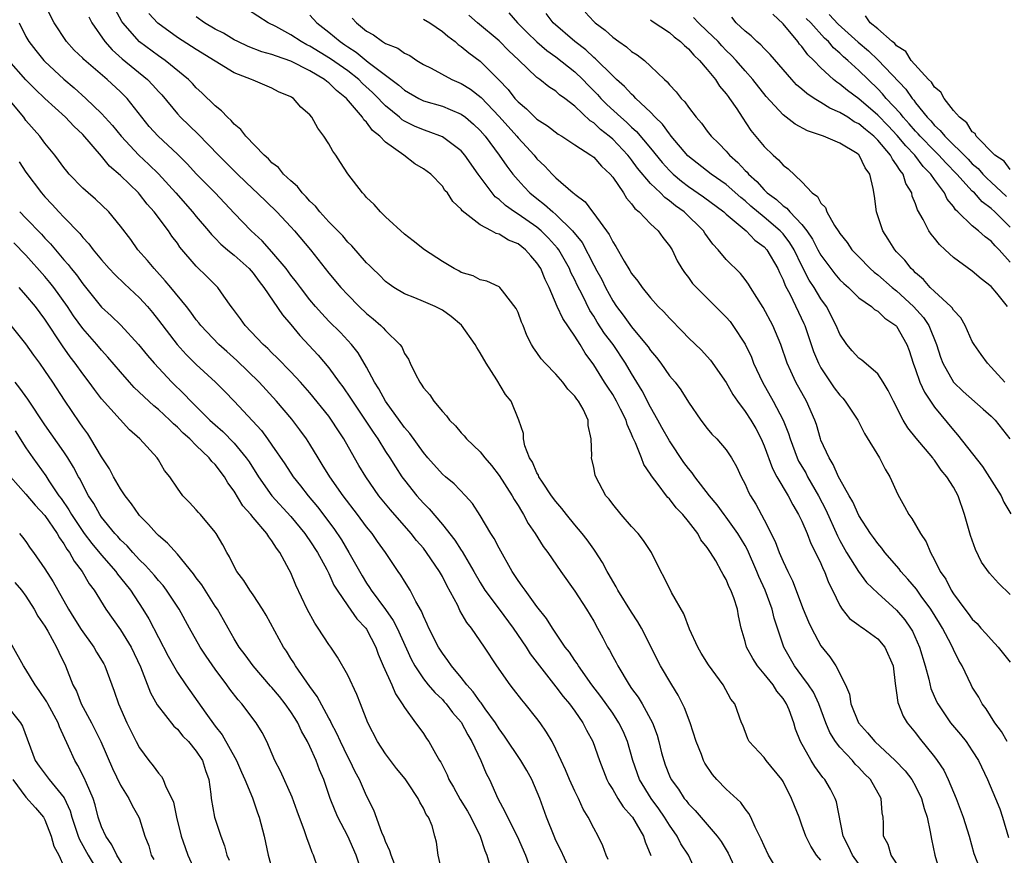
# Model space of a CAD drawing. Units: inches. Extents: x 2577000 to 2580000, y 1518000 to 1521000.
# Drawn here: x 2578336 to 2578440, y 1518175 to 1518263 of the extents above; entities that cross this region are included whole.
import ezdxf

# ---------------------------------------------------------------- set-up
doc = ezdxf.new("R2010")
doc.units = ezdxf.units.IN
doc.header["$MEASUREMENT"] = 0
doc.layers.add('LD25771518_2ft', color=111, linetype='Continuous')

msp = doc.modelspace()

# ---------------------------------------------------------------- linework, layer by layer
at = {"layer": 'LD25771518_2ft'}
for points, elevation in [([(2578407.93, 1518173), (2578407.01, 1518175), (2578406.21, 1518176.21), (2578405.81, 1518177), (2578405, 1518178.15), (2578404.48, 1518179), (2578403.88, 1518179.88), (2578403.08, 1518181), (2578401.83, 1518183), (2578401.12, 1518185), (2578400.56, 1518187), (2578400.09, 1518188.09), (2578399.66, 1518189), (2578399, 1518189.99), (2578397.76, 1518191.76), (2578396.81, 1518193), (2578395.39, 1518195), (2578395.25, 1518195.25), (2578395, 1518195.59), (2578394.44, 1518196.44), (2578393.99, 1518197), (2578392.63, 1518199), (2578392.01, 1518200.01), (2578391, 1518201.28), (2578389.74, 1518203), (2578389.44, 1518203.44), (2578389, 1518204.05), (2578388.39, 1518205), (2578387, 1518207.45), (2578386.47, 1518208.47), (2578386.12, 1518209), (2578385, 1518210.9), (2578384.18, 1518212.18), (2578383.45, 1518213), (2578382.25, 1518214.25), (2578381.32, 1518215), (2578381, 1518215.28), (2578379.48, 1518217), (2578379, 1518217.56), (2578377.57, 1518219.57), (2578377, 1518220.22), (2578375, 1518223), (2578374.3, 1518224.3), (2578373.84, 1518225), (2578373, 1518226.58), (2578372.11, 1518228.11), (2578371.41, 1518229), (2578370.24, 1518230.24), (2578369, 1518231.46), (2578368.25, 1518232.25), (2578367.6, 1518233), (2578367, 1518233.7), (2578366, 1518235), (2578365.58, 1518235.58), (2578365, 1518236.31), (2578364.49, 1518237), (2578363, 1518238.78), (2578361.95, 1518239.95), (2578360.79, 1518241), (2578359, 1518242.87), (2578357, 1518245), (2578355, 1518247.04), (2578354.06, 1518248.06), (2578353, 1518249.11), (2578350.97, 1518251), (2578350.04, 1518252.04), (2578349.26, 1518253), (2578347.69, 1518255), (2578347, 1518255.69), (2578345.57, 1518257), (2578343.11, 1518259.11), (2578343, 1518259.24), (2578342.11, 1518260.11), (2578341.29, 1518261), (2578339.99, 1518263), (2578339, 1518264.93)], 8760), ([(2578343.63, 1518263.63), (2578343.96, 1518263), (2578345.34, 1518261), (2578346.12, 1518260.12), (2578347.18, 1518259.18), (2578349.83, 1518257), (2578350.41, 1518256.41), (2578351, 1518255.74), (2578351.36, 1518255.36), (2578353, 1518253.38), (2578353.35, 1518253), (2578355.21, 1518251.21), (2578357.36, 1518249), (2578359.34, 1518247), (2578361, 1518245.4), (2578361.43, 1518245), (2578363.51, 1518243), (2578365, 1518241.42), (2578365.38, 1518241), (2578367.06, 1518239), (2578369, 1518236.52), (2578370.28, 1518235), (2578371, 1518234.22), (2578372.21, 1518233), (2578373, 1518232.26), (2578373.7, 1518231.7), (2578374.5, 1518231), (2578374.76, 1518230.76), (2578375, 1518230.46), (2578376.51, 1518229), (2578376.72, 1518228.72), (2578377, 1518228.04), (2578377.43, 1518227.43), (2578377.61, 1518227), (2578378.15, 1518225.85), (2578378.61, 1518225), (2578378.78, 1518224.79), (2578379, 1518224.4), (2578379.67, 1518223.67), (2578380.09, 1518223), (2578381, 1518221.91), (2578381.45, 1518221.44), (2578381.74, 1518221), (2578382.38, 1518220.38), (2578383, 1518219.65), (2578383.32, 1518219.32), (2578383.57, 1518219), (2578385, 1518217.65), (2578385.5, 1518217), (2578386.19, 1518216.19), (2578387, 1518215.12), (2578388.37, 1518213), (2578388.58, 1518212.58), (2578389, 1518211.95), (2578389.35, 1518211.35), (2578389.59, 1518211), (2578390.07, 1518210.07), (2578390.81, 1518209), (2578391.64, 1518207.64), (2578392.14, 1518207), (2578393.51, 1518205), (2578395, 1518202.89), (2578396.23, 1518201), (2578397, 1518199.73), (2578397.41, 1518199), (2578397.97, 1518197.97), (2578398.45, 1518197), (2578398.66, 1518196.66), (2578399, 1518195.99), (2578399.35, 1518195.35), (2578399.53, 1518195), (2578400.75, 1518193), (2578401, 1518192.63), (2578401.69, 1518191.69), (2578402.1, 1518191), (2578403.19, 1518189), (2578403.69, 1518187.69), (2578403.89, 1518187), (2578404.17, 1518185.83), (2578404.39, 1518185), (2578404.56, 1518184.56), (2578405, 1518183.38), (2578405.17, 1518183), (2578405.96, 1518181.96), (2578406.55, 1518181), (2578406.76, 1518180.76), (2578407, 1518180.41), (2578407.71, 1518179.71), (2578409, 1518178.24), (2578410.04, 1518177), (2578410.45, 1518176.45), (2578411.21, 1518175.21), (2578412.21, 1518173)], 8758), ([(2578416.65, 1518173), (2578415.47, 1518175), (2578415, 1518175.98), (2578414.7, 1518176.7), (2578414.05, 1518177.95), (2578413.58, 1518179), (2578413.39, 1518179.39), (2578413, 1518179.88), (2578412.55, 1518180.55), (2578411, 1518181.97), (2578410, 1518183), (2578409.53, 1518183.53), (2578408.73, 1518184.73), (2578408.6, 1518185), (2578408.38, 1518185.62), (2578407.83, 1518187), (2578407.2, 1518189), (2578406.58, 1518190.58), (2578405.92, 1518191.92), (2578405.24, 1518193), (2578404.05, 1518195), (2578402.03, 1518199), (2578401.66, 1518199.66), (2578401, 1518200.67), (2578399.56, 1518203), (2578399.37, 1518203.37), (2578399, 1518203.95), (2578398.63, 1518204.63), (2578398.4, 1518205), (2578397.92, 1518205.92), (2578397.14, 1518207.14), (2578397, 1518207.33), (2578396.32, 1518208.32), (2578395.79, 1518209), (2578395, 1518209.92), (2578394.11, 1518211), (2578393.64, 1518211.64), (2578393, 1518212.37), (2578392.55, 1518213), (2578391.57, 1518214.43), (2578391.21, 1518215), (2578391.16, 1518215.16), (2578391, 1518215.41), (2578390.53, 1518216.53), (2578390.22, 1518217), (2578389.73, 1518218.27), (2578389.57, 1518219), (2578389.56, 1518219.56), (2578389.1, 1518221), (2578388.26, 1518223), (2578387.68, 1518223.68), (2578386.77, 1518225.23), (2578385.63, 1518227), (2578385, 1518228.11), (2578384.65, 1518228.65), (2578384.47, 1518229), (2578383.02, 1518231.02), (2578381.94, 1518231.94), (2578381, 1518232.61), (2578380.75, 1518232.75), (2578380.25, 1518233), (2578379, 1518233.54), (2578378.09, 1518233.91), (2578377, 1518234.33), (2578375.88, 1518235), (2578375.37, 1518235.37), (2578375, 1518235.65), (2578374.33, 1518236.33), (2578373.61, 1518237), (2578373.32, 1518237.32), (2578373, 1518237.62), (2578371.42, 1518239.42), (2578371, 1518239.81), (2578370.47, 1518240.47), (2578369, 1518241.96), (2578368.05, 1518243), (2578367.6, 1518243.6), (2578367, 1518244.15), (2578366.61, 1518244.61), (2578366.2, 1518245), (2578365.7, 1518245.7), (2578365, 1518246.27), (2578364.21, 1518247), (2578363.68, 1518247.68), (2578363, 1518248.19), (2578362.62, 1518248.62), (2578362.16, 1518249), (2578360.24, 1518251), (2578359.71, 1518251.71), (2578359, 1518252.28), (2578358.68, 1518252.68), (2578358.29, 1518253), (2578357.68, 1518253.68), (2578357, 1518254.2), (2578355.59, 1518255.59), (2578355, 1518256.12), (2578354.59, 1518256.59), (2578354.18, 1518257), (2578351.72, 1518259), (2578351, 1518259.49), (2578348.99, 1518260.99), (2578347.24, 1518263), (2578347.14, 1518263.14), (2578346.42, 1518264.42)], 8756), ([(2578421, 1518174.48), (2578420.54, 1518175), (2578419.93, 1518175.93), (2578419.4, 1518177), (2578419, 1518178.16), (2578418.69, 1518179), (2578418.2, 1518180.2), (2578417.9, 1518181), (2578417, 1518182.77), (2578416.86, 1518183), (2578415.22, 1518185), (2578415, 1518185.32), (2578413.42, 1518187), (2578413.29, 1518187.29), (2578412.74, 1518188.74), (2578412.62, 1518189), (2578411.92, 1518191), (2578411.49, 1518191.49), (2578410.67, 1518193), (2578409.11, 1518195.11), (2578408.35, 1518196.35), (2578407.98, 1518197), (2578407.13, 1518198.87), (2578406.5, 1518200.5), (2578405.22, 1518202.78), (2578404.41, 1518204.41), (2578404.07, 1518205), (2578403.1, 1518207), (2578402.27, 1518208.27), (2578401.69, 1518209), (2578401, 1518209.73), (2578399.89, 1518211), (2578399, 1518212.1), (2578398.62, 1518212.62), (2578398.28, 1518213), (2578397.21, 1518215), (2578397.16, 1518215.16), (2578397, 1518215.98), (2578396.76, 1518217), (2578396.78, 1518217.22), (2578396.72, 1518219), (2578396.41, 1518220.41), (2578396.4, 1518221), (2578395.87, 1518222.13), (2578395.39, 1518223), (2578395.21, 1518223.21), (2578395, 1518223.53), (2578394.27, 1518224.27), (2578393.72, 1518225), (2578393, 1518225.86), (2578391.85, 1518227), (2578391.45, 1518227.45), (2578391, 1518228.13), (2578390.64, 1518228.64), (2578390.43, 1518229), (2578389.94, 1518229.94), (2578389.53, 1518231), (2578389.36, 1518231.36), (2578389, 1518232.35), (2578388.8, 1518232.8), (2578387.34, 1518234.66), (2578387.09, 1518235), (2578387, 1518235.08), (2578385.69, 1518235.69), (2578385, 1518235.83), (2578384.24, 1518236.24), (2578383, 1518236.61), (2578382.76, 1518236.76), (2578382.26, 1518237), (2578381, 1518237.77), (2578379.1, 1518239), (2578377.93, 1518239.93), (2578377, 1518240.63), (2578375, 1518242.47), (2578374.45, 1518243), (2578373.79, 1518243.79), (2578373, 1518244.54), (2578372.79, 1518244.79), (2578372.56, 1518245), (2578371.03, 1518247.03), (2578370.23, 1518248.23), (2578369.75, 1518249), (2578369.42, 1518249.42), (2578369, 1518250.18), (2578368.47, 1518251), (2578367.85, 1518251.85), (2578367.2, 1518253), (2578367, 1518253.25), (2578366.06, 1518254.06), (2578365.26, 1518255), (2578365.09, 1518255.09), (2578365, 1518255.16), (2578363.7, 1518255.7), (2578363, 1518256.08), (2578361, 1518256.91), (2578360.82, 1518257), (2578359, 1518257.7), (2578355, 1518260.17), (2578353, 1518261.44), (2578350.94, 1518262.94), (2578349.98, 1518263.98)], 8754), ([(2578425.8, 1518173), (2578424.33, 1518175), (2578423.92, 1518175.92), (2578423.36, 1518177), (2578422.64, 1518180.64), (2578422.51, 1518181), (2578422, 1518181.99), (2578421.4, 1518183), (2578421.21, 1518183.21), (2578420.37, 1518184.37), (2578419.98, 1518185), (2578418.84, 1518187), (2578418.33, 1518188.33), (2578418.13, 1518189), (2578417.64, 1518190.36), (2578417.38, 1518191), (2578417, 1518191.57), (2578416.35, 1518192.35), (2578415.94, 1518193), (2578415, 1518194.18), (2578414.3, 1518195), (2578413.8, 1518195.8), (2578413.14, 1518197), (2578413, 1518197.58), (2578412.58, 1518199), (2578412.31, 1518200.31), (2578412.19, 1518201), (2578411.8, 1518202.2), (2578411.49, 1518203), (2578411.32, 1518203.32), (2578411, 1518204.15), (2578410.67, 1518204.67), (2578410.51, 1518205), (2578409.9, 1518206.1), (2578409.35, 1518207), (2578409.19, 1518207.19), (2578409, 1518207.51), (2578408.33, 1518208.33), (2578407.98, 1518209), (2578407, 1518210.27), (2578406.41, 1518211), (2578405.71, 1518211.71), (2578405, 1518212.66), (2578404.82, 1518212.82), (2578404.68, 1518213), (2578403.82, 1518214.18), (2578403.1, 1518215.1), (2578403, 1518215.29), (2578402.29, 1518216.29), (2578402.03, 1518217), (2578401.42, 1518218.58), (2578401.14, 1518219.14), (2578401, 1518219.5), (2578400.53, 1518220.53), (2578400.41, 1518221), (2578399.84, 1518222.16), (2578399.41, 1518223), (2578399, 1518223.69), (2578398.47, 1518224.47), (2578398.13, 1518225), (2578397, 1518226.82), (2578396.08, 1518228.08), (2578395.56, 1518229), (2578395, 1518229.88), (2578393.73, 1518231.73), (2578393.15, 1518233), (2578392.28, 1518235), (2578391.85, 1518235.85), (2578391.4, 1518237), (2578391, 1518237.63), (2578390.35, 1518238.35), (2578389.78, 1518239), (2578389, 1518239.61), (2578388, 1518240), (2578387, 1518240.64), (2578386.7, 1518240.7), (2578386.19, 1518241), (2578385, 1518241.63), (2578383.11, 1518243.11), (2578383, 1518243.29), (2578382.11, 1518244.11), (2578381.54, 1518245), (2578381.28, 1518245.28), (2578381, 1518245.72), (2578379.78, 1518247), (2578379, 1518247.57), (2578378.1, 1518248.1), (2578376.93, 1518249), (2578375, 1518250.39), (2578374.41, 1518251), (2578373.61, 1518251.61), (2578373, 1518252.47), (2578372.72, 1518252.72), (2578372.56, 1518253), (2578370.88, 1518255), (2578369.82, 1518255.82), (2578369, 1518256.65), (2578368.79, 1518256.79), (2578368.56, 1518257), (2578367, 1518257.92), (2578365, 1518258.95), (2578363.46, 1518259.46), (2578363, 1518259.65), (2578361.94, 1518259.94), (2578360.49, 1518260.49), (2578359.38, 1518261), (2578359, 1518261.19), (2578357.88, 1518261.88), (2578357, 1518262.33), (2578355.87, 1518263), (2578355, 1518263.61)], 8752), ([(2578429.43, 1518173.43), (2578428.43, 1518175), (2578428.11, 1518176.11), (2578427.62, 1518177), (2578427.61, 1518178.39), (2578427.57, 1518179), (2578427.46, 1518179.46), (2578427.37, 1518181), (2578426.24, 1518183), (2578425.61, 1518183.61), (2578425, 1518184.26), (2578424.63, 1518184.63), (2578424.33, 1518185), (2578423, 1518186.41), (2578422.54, 1518187), (2578421.95, 1518187.95), (2578421.53, 1518189), (2578420.79, 1518191), (2578420.21, 1518192.21), (2578419.69, 1518193), (2578419, 1518193.96), (2578418.21, 1518195), (2578417.07, 1518197), (2578416.05, 1518200.05), (2578415.84, 1518201), (2578415.11, 1518203), (2578414.44, 1518204.44), (2578414.22, 1518205), (2578413.26, 1518207.26), (2578413, 1518207.72), (2578412.23, 1518209), (2578411, 1518210.72), (2578410.77, 1518211), (2578410.03, 1518212.03), (2578409.22, 1518213), (2578407.69, 1518215), (2578407.41, 1518215.41), (2578407, 1518215.87), (2578406.52, 1518216.52), (2578405, 1518218.8), (2578404.21, 1518220.21), (2578403.78, 1518221), (2578403, 1518222.37), (2578402.1, 1518224.1), (2578401, 1518225.91), (2578400.36, 1518227), (2578399.05, 1518229), (2578398.15, 1518230.15), (2578397.36, 1518231.36), (2578397, 1518231.98), (2578396.59, 1518232.59), (2578395.8, 1518234.2), (2578395.26, 1518235.26), (2578395, 1518235.82), (2578394.59, 1518236.59), (2578394.43, 1518237), (2578393.3, 1518239), (2578393.18, 1518239.18), (2578392.23, 1518240.23), (2578391.45, 1518241), (2578391, 1518241.37), (2578389, 1518242.76), (2578388.62, 1518243), (2578387.67, 1518243.67), (2578387, 1518244.3), (2578386.59, 1518244.59), (2578386.26, 1518245), (2578384.77, 1518247), (2578383.38, 1518249), (2578383, 1518249.45), (2578381, 1518250.95), (2578379.51, 1518251.51), (2578379, 1518251.66), (2578378.07, 1518252.07), (2578377, 1518252.6), (2578376.75, 1518252.75), (2578376.49, 1518253), (2578375, 1518254.22), (2578374.59, 1518254.59), (2578374.26, 1518255), (2578373.63, 1518255.63), (2578372.57, 1518256.57), (2578372.16, 1518257), (2578371, 1518257.91), (2578369.19, 1518259.19), (2578367, 1518260.53), (2578366.68, 1518260.68), (2578366.08, 1518261), (2578365, 1518261.72), (2578363.4, 1518262.6), (2578362.61, 1518263), (2578360.41, 1518264.41)], 8750), ([(2578367, 1518263.79), (2578367.73, 1518263), (2578369, 1518262.01), (2578370.19, 1518261), (2578370.68, 1518260.68), (2578371, 1518260.45), (2578371.89, 1518259.89), (2578373.18, 1518258.82), (2578376.41, 1518256.41), (2578377, 1518255.87), (2578378.53, 1518255), (2578379, 1518254.76), (2578381, 1518254.17), (2578381.84, 1518253.84), (2578383, 1518253.34), (2578383.45, 1518253), (2578384.29, 1518252.29), (2578385, 1518251.61), (2578385.54, 1518251), (2578387.02, 1518249), (2578387.82, 1518247.82), (2578388.45, 1518247), (2578389, 1518246.36), (2578389.64, 1518245.64), (2578390.26, 1518245), (2578391, 1518244.4), (2578391.8, 1518243.8), (2578392.66, 1518243), (2578393, 1518242.72), (2578394.77, 1518241), (2578395.76, 1518239.76), (2578397, 1518237.36), (2578397.14, 1518237.14), (2578397.2, 1518237), (2578397.84, 1518235.84), (2578398.25, 1518235), (2578399, 1518233.6), (2578399.4, 1518233), (2578400.1, 1518232.1), (2578401, 1518230.86), (2578402.55, 1518229), (2578402.74, 1518228.74), (2578403, 1518228.34), (2578403.62, 1518227.62), (2578404.07, 1518227), (2578405, 1518225.68), (2578405.59, 1518225), (2578406.19, 1518224.19), (2578407, 1518222.88), (2578408.31, 1518221), (2578409, 1518220.09), (2578409.49, 1518219.49), (2578410, 1518219), (2578411, 1518217.85), (2578411.55, 1518217), (2578412.07, 1518216.07), (2578412.59, 1518215), (2578413, 1518214.22), (2578413.36, 1518213.36), (2578413.56, 1518213), (2578414.11, 1518212.11), (2578415, 1518210.44), (2578416.17, 1518208.17), (2578416.6, 1518207), (2578417, 1518206.04), (2578417.49, 1518205), (2578418.01, 1518204.01), (2578419.14, 1518201), (2578419.68, 1518199.68), (2578419.99, 1518199), (2578421, 1518197.11), (2578421.95, 1518195.95), (2578422.58, 1518195), (2578423.59, 1518193), (2578424.03, 1518192.03), (2578424.18, 1518191), (2578424.97, 1518189), (2578425.94, 1518187.94), (2578426.71, 1518187), (2578428.86, 1518185), (2578429.91, 1518183.91), (2578430.6, 1518183), (2578431, 1518182.29), (2578431.64, 1518181), (2578431.92, 1518179.92), (2578432.22, 1518179), (2578432.55, 1518177.45), (2578432.68, 1518176.68), (2578433.03, 1518175), (2578433.64, 1518173)], 8748), ([(2578440.67, 1518187), (2578440.07, 1518188.07), (2578439.37, 1518189), (2578438.47, 1518190.47), (2578438.03, 1518191), (2578437.69, 1518191.69), (2578437, 1518192.77), (2578436.87, 1518193), (2578435.92, 1518195), (2578435.56, 1518195.56), (2578435, 1518196.75), (2578434.8, 1518197.2), (2578433.86, 1518199), (2578433.52, 1518199.52), (2578432.63, 1518201), (2578431.61, 1518202.39), (2578431.11, 1518203.11), (2578430.18, 1518204.18), (2578429.43, 1518205), (2578429.26, 1518205.26), (2578427.74, 1518207), (2578427.44, 1518207.44), (2578427, 1518207.95), (2578426.57, 1518208.57), (2578426.25, 1518209), (2578425, 1518210.92), (2578424.36, 1518212.36), (2578423.98, 1518213), (2578423, 1518214.73), (2578422.87, 1518215), (2578422.31, 1518216.31), (2578421.86, 1518217), (2578421, 1518218.88), (2578420.95, 1518219), (2578420.52, 1518220.52), (2578420.36, 1518221), (2578419.48, 1518223), (2578418.35, 1518225), (2578417.82, 1518226.18), (2578417.43, 1518227), (2578416.76, 1518229), (2578415.92, 1518231), (2578414.91, 1518232.91), (2578413.57, 1518235), (2578413.36, 1518235.36), (2578413, 1518235.86), (2578412.49, 1518236.49), (2578411, 1518237.97), (2578410.15, 1518239), (2578409.58, 1518239.58), (2578408.74, 1518240.74), (2578408.59, 1518241), (2578406.56, 1518243), (2578405.64, 1518243.64), (2578405, 1518244.18), (2578404.51, 1518244.51), (2578404.05, 1518245), (2578403, 1518246), (2578401.63, 1518247.63), (2578401, 1518248.5), (2578400.77, 1518248.77), (2578400.6, 1518249), (2578399, 1518250.68), (2578398.63, 1518251), (2578397.72, 1518251.72), (2578397, 1518252.4), (2578396.63, 1518252.63), (2578395, 1518254.18), (2578393.94, 1518255), (2578393.39, 1518255.39), (2578393, 1518255.75), (2578392.24, 1518256.24), (2578391.3, 1518257), (2578391, 1518257.22), (2578389.05, 1518259.06), (2578388.04, 1518260.04), (2578387, 1518261.1), (2578384.7, 1518263), (2578383.79, 1518263.79)], 8742), ([(2578388.04, 1518264.04), (2578388.94, 1518263), (2578389.97, 1518261.97), (2578390.98, 1518260.98), (2578392.05, 1518260.05), (2578393, 1518259.39), (2578395, 1518257.8), (2578395.85, 1518257), (2578396.41, 1518256.41), (2578397.4, 1518255.4), (2578397.76, 1518255), (2578398.37, 1518254.37), (2578399.86, 1518253), (2578400.47, 1518252.47), (2578401, 1518251.96), (2578401.51, 1518251.51), (2578403, 1518249.74), (2578404.23, 1518248.23), (2578405, 1518247.38), (2578405.39, 1518247), (2578406.26, 1518246.26), (2578407, 1518245.7), (2578408.59, 1518244.59), (2578410.74, 1518243), (2578411, 1518242.75), (2578413.11, 1518241), (2578414.03, 1518240.03), (2578415, 1518239.32), (2578415.28, 1518239), (2578416.44, 1518237), (2578416.61, 1518236.61), (2578417, 1518235.82), (2578417.22, 1518235.22), (2578417.74, 1518234.26), (2578419.2, 1518231.2), (2578419.29, 1518231), (2578420.23, 1518228.23), (2578420.74, 1518227), (2578421, 1518226.51), (2578422.41, 1518224.41), (2578423, 1518223.61), (2578423.31, 1518223.31), (2578423.57, 1518223), (2578424.91, 1518221), (2578425.59, 1518219.59), (2578427.18, 1518217), (2578427.8, 1518215.8), (2578428.3, 1518215), (2578429.14, 1518213.14), (2578429.85, 1518211.85), (2578430.3, 1518211), (2578430.6, 1518210.6), (2578431.53, 1518209), (2578432.13, 1518208.13), (2578432.57, 1518207), (2578433, 1518206.22), (2578433.59, 1518205), (2578434.19, 1518204.19), (2578434.77, 1518203), (2578435, 1518202.64), (2578436.22, 1518201), (2578436.56, 1518200.56), (2578437, 1518199.95), (2578437.5, 1518199.5), (2578437.91, 1518199), (2578438.44, 1518198.44), (2578439, 1518197.79), (2578439.73, 1518197), (2578441, 1518195.4)], 8740), ([(2578441, 1518202.55), (2578439.76, 1518203.76), (2578438.81, 1518204.81), (2578437.98, 1518205.98), (2578437.32, 1518207.32), (2578436.8, 1518208.8), (2578436.19, 1518211), (2578435.49, 1518213), (2578435, 1518213.89), (2578434.32, 1518215), (2578433.7, 1518215.7), (2578433, 1518216.75), (2578432.88, 1518216.88), (2578432.81, 1518217), (2578431.07, 1518219.07), (2578430.19, 1518220.19), (2578429.71, 1518221), (2578429.43, 1518221.43), (2578429, 1518222.39), (2578428.68, 1518223), (2578428.12, 1518224.12), (2578427.59, 1518225), (2578427, 1518225.89), (2578425.32, 1518227.32), (2578425, 1518227.54), (2578424.31, 1518228.31), (2578423.73, 1518229), (2578423, 1518230.06), (2578422.61, 1518231), (2578421.6, 1518233), (2578421, 1518233.82), (2578420.3, 1518235), (2578419.77, 1518235.77), (2578419, 1518237.29), (2578418.16, 1518239), (2578417.73, 1518239.73), (2578417, 1518240.68), (2578416.71, 1518241), (2578415, 1518242.45), (2578413.61, 1518243.61), (2578413, 1518244.16), (2578412.53, 1518244.53), (2578411, 1518245.89), (2578409.4, 1518247), (2578406.95, 1518248.94), (2578405.19, 1518251), (2578405.12, 1518251.12), (2578405, 1518251.24), (2578404.26, 1518252.26), (2578403.5, 1518253), (2578403, 1518253.53), (2578401.44, 1518255), (2578401.24, 1518255.24), (2578401, 1518255.43), (2578400.25, 1518256.25), (2578399.41, 1518257), (2578399, 1518257.39), (2578397.2, 1518259.2), (2578397, 1518259.34), (2578396.15, 1518260.15), (2578395, 1518261), (2578392.72, 1518263), (2578391.96, 1518263.96)], 8738), ([(2578396.1, 1518264.1), (2578397, 1518263.14), (2578397.15, 1518263), (2578398.21, 1518262.21), (2578399, 1518261.49), (2578399.66, 1518261), (2578400.46, 1518260.46), (2578401, 1518259.96), (2578401.6, 1518259.6), (2578402.35, 1518259), (2578403, 1518258.42), (2578404.48, 1518257), (2578404.76, 1518256.76), (2578405, 1518256.45), (2578405.71, 1518255.71), (2578406.24, 1518255), (2578406.63, 1518254.63), (2578407, 1518254.07), (2578407.82, 1518253), (2578408.39, 1518252.39), (2578409, 1518251.52), (2578409.4, 1518251), (2578410.22, 1518250.22), (2578411, 1518249.42), (2578411.36, 1518249), (2578412.24, 1518248.24), (2578413, 1518247.39), (2578413.2, 1518247.2), (2578413.35, 1518247), (2578414.23, 1518246.23), (2578415, 1518245.33), (2578415.34, 1518245), (2578416.3, 1518244.3), (2578417, 1518243.63), (2578417.39, 1518243.39), (2578417.7, 1518243), (2578419, 1518241.66), (2578419.53, 1518241), (2578420.13, 1518240.13), (2578420.69, 1518239), (2578421, 1518238.44), (2578422.04, 1518237), (2578422.46, 1518236.46), (2578423, 1518235.81), (2578423.42, 1518235.42), (2578423.9, 1518235), (2578425, 1518233.93), (2578426.35, 1518233), (2578426.68, 1518232.68), (2578427, 1518232.5), (2578427.75, 1518231.75), (2578428.92, 1518231), (2578429, 1518230.92), (2578430.07, 1518229), (2578430.34, 1518228.34), (2578430.76, 1518227), (2578431, 1518226.35), (2578431.46, 1518225), (2578431.93, 1518223.93), (2578433, 1518222.35), (2578435, 1518219.93), (2578435.45, 1518219.45), (2578438.09, 1518216.09), (2578440.06, 1518213), (2578440.33, 1518212.33), (2578441.08, 1518211.08)], 8736), ([(2578440.45, 1518225), (2578439, 1518226.6), (2578438.6, 1518227), (2578437.94, 1518227.94), (2578437.18, 1518229), (2578437, 1518229.31), (2578436.24, 1518231), (2578435.79, 1518231.79), (2578435, 1518232.61), (2578434.86, 1518232.86), (2578434.72, 1518233), (2578433, 1518234.58), (2578432.56, 1518235), (2578431.85, 1518235.85), (2578431, 1518236.55), (2578430.79, 1518236.79), (2578430.55, 1518237), (2578429.88, 1518237.89), (2578429, 1518238.78), (2578428.81, 1518239), (2578428.12, 1518240.12), (2578427.53, 1518241), (2578426.87, 1518243), (2578426.65, 1518244.65), (2578426.53, 1518245.47), (2578426.17, 1518247), (2578425.67, 1518247.67), (2578425.05, 1518249), (2578425, 1518249.05), (2578424.84, 1518249.16), (2578423, 1518250.26), (2578421.28, 1518251), (2578419.57, 1518251.57), (2578418.28, 1518252.28), (2578417, 1518253.26), (2578415.21, 1518255.21), (2578413.81, 1518257), (2578413, 1518257.91), (2578412.06, 1518259), (2578411.55, 1518259.55), (2578411, 1518260.07), (2578410.54, 1518260.54), (2578410.13, 1518261), (2578409, 1518262.11), (2578408.06, 1518263), (2578407.55, 1518263.55)], 8732), ([(2578440.71, 1518233), (2578439.59, 1518234.41), (2578439, 1518235.12), (2578437.94, 1518235.94), (2578437, 1518236.74), (2578435, 1518238.18), (2578434.14, 1518239), (2578433.54, 1518239.54), (2578433, 1518240.24), (2578432.65, 1518240.65), (2578432.41, 1518241), (2578431.81, 1518242.19), (2578431.21, 1518243.21), (2578431, 1518243.84), (2578430.66, 1518244.66), (2578430.6, 1518245), (2578429.99, 1518245.99), (2578429.68, 1518247), (2578429.36, 1518247.36), (2578429, 1518247.99), (2578428.56, 1518248.56), (2578428.37, 1518249), (2578427, 1518250.6), (2578426.6, 1518251), (2578425.7, 1518251.7), (2578425, 1518252.3), (2578424.52, 1518252.52), (2578423.83, 1518253), (2578423, 1518253.52), (2578421.96, 1518253.96), (2578421, 1518254.58), (2578420.3, 1518255), (2578419.51, 1518255.51), (2578419, 1518255.97), (2578418.43, 1518256.43), (2578417.92, 1518257), (2578415.64, 1518259.64), (2578415, 1518260.27), (2578414.65, 1518260.65), (2578414.23, 1518261), (2578413.62, 1518261.62), (2578413, 1518262.12), (2578412.06, 1518263), (2578411.59, 1518263.59)], 8730), ([(2578441, 1518237.67), (2578439.84, 1518239), (2578439.42, 1518239.42), (2578439, 1518239.92), (2578438.36, 1518240.36), (2578437.64, 1518241), (2578437, 1518241.52), (2578435.48, 1518243), (2578435.22, 1518243.22), (2578435, 1518243.57), (2578434.35, 1518244.35), (2578434.05, 1518245), (2578433, 1518246.43), (2578432.63, 1518247), (2578431.81, 1518247.81), (2578430.92, 1518249), (2578429.98, 1518249.98), (2578429.07, 1518251.08), (2578428.1, 1518252.1), (2578427, 1518253.23), (2578425, 1518254.94), (2578423.82, 1518255.82), (2578423, 1518256.51), (2578422.7, 1518256.7), (2578422.33, 1518257), (2578421, 1518258.22), (2578420.25, 1518259), (2578419.61, 1518259.61), (2578419, 1518260.47), (2578418.75, 1518260.75), (2578418.56, 1518261), (2578417, 1518262.87), (2578415.91, 1518263.91)], 8728), ([(2578421.87, 1518263.87), (2578422.84, 1518262.84), (2578424.93, 1518260.93), (2578426.02, 1518260.02), (2578427.04, 1518259.04), (2578429.96, 1518255.96), (2578430.63, 1518255), (2578430.81, 1518254.81), (2578431, 1518254.54), (2578432.24, 1518253), (2578432.62, 1518252.62), (2578433, 1518252.15), (2578433.61, 1518251.61), (2578434.08, 1518251), (2578436.56, 1518248.56), (2578437, 1518248.09), (2578437.6, 1518247.6), (2578438.12, 1518247), (2578438.55, 1518246.55), (2578439, 1518246.15), (2578440.62, 1518244.62)], 8724), ([(2578441, 1518247.49), (2578440.38, 1518248.38), (2578439.39, 1518249), (2578437.42, 1518251), (2578437.3, 1518251.3), (2578437, 1518251.46), (2578436.41, 1518252.41), (2578435.63, 1518253), (2578435, 1518253.73), (2578434.01, 1518255), (2578433.67, 1518255.67), (2578433, 1518256.19), (2578432.69, 1518256.7), (2578432.38, 1518257), (2578430.54, 1518259), (2578429.97, 1518259.97), (2578429, 1518260.55), (2578428.8, 1518260.8), (2578428.52, 1518261), (2578427, 1518262.35), (2578426.22, 1518263), (2578425.73, 1518263.73)], 8722), ([(2578336.3, 1518263), (2578337, 1518261.56), (2578337.32, 1518261), (2578338.05, 1518260.05), (2578338.9, 1518259), (2578339, 1518258.9), (2578341, 1518257.02), (2578342.1, 1518256.1), (2578343.34, 1518255), (2578345, 1518253.42), (2578346.15, 1518252.15), (2578347.08, 1518251), (2578348.94, 1518249), (2578350, 1518248), (2578351.01, 1518247.01), (2578352.85, 1518245), (2578354.61, 1518243), (2578355, 1518242.51), (2578356.29, 1518241), (2578356.61, 1518240.61), (2578357, 1518240.23), (2578357.6, 1518239.6), (2578358.31, 1518239), (2578358.67, 1518238.67), (2578359, 1518238.43), (2578360.59, 1518237), (2578361, 1518236.53), (2578361.64, 1518235.64), (2578362.15, 1518235), (2578364.11, 1518232.11), (2578365, 1518231.09), (2578365.94, 1518229.94), (2578367.87, 1518227.87), (2578369, 1518226.53), (2578370.11, 1518225), (2578370.49, 1518224.49), (2578371.31, 1518223.31), (2578371.5, 1518223), (2578372.86, 1518221), (2578373.7, 1518219.7), (2578374.17, 1518219), (2578375, 1518217.67), (2578375.44, 1518217), (2578376.04, 1518216.04), (2578376.73, 1518215), (2578377, 1518214.63), (2578378.32, 1518213), (2578379, 1518212.22), (2578379.62, 1518211.62), (2578381, 1518209.96), (2578382.31, 1518208.31), (2578383, 1518207.24), (2578383.1, 1518207.1), (2578384.33, 1518205), (2578385, 1518203.81), (2578385.49, 1518203), (2578386.99, 1518200.99), (2578388.49, 1518199), (2578389.86, 1518197), (2578390.29, 1518196.29), (2578391.25, 1518195), (2578393, 1518192.8), (2578393.78, 1518191.78), (2578394.43, 1518191), (2578395, 1518190.21), (2578395.84, 1518189), (2578396.22, 1518188.22), (2578396.89, 1518187), (2578397.59, 1518185), (2578398.37, 1518183), (2578398.58, 1518182.58), (2578399, 1518181.93), (2578399.55, 1518181), (2578400.12, 1518180.12), (2578401, 1518179.13), (2578401.1, 1518179), (2578402.26, 1518177), (2578402.42, 1518176.42), (2578403.03, 1518174.97)], 8762), ([(2578371.47, 1518263.47), (2578371.93, 1518263), (2578373, 1518262.12), (2578373.72, 1518261.72), (2578374.67, 1518261), (2578374.89, 1518260.89), (2578375, 1518260.8), (2578376.31, 1518260.31), (2578377, 1518259.79), (2578377.55, 1518259.55), (2578378.32, 1518259), (2578379, 1518258.6), (2578379.82, 1518258.18), (2578382.02, 1518257), (2578383, 1518256.59), (2578383.97, 1518255.97), (2578385.09, 1518255.09), (2578387, 1518253.08), (2578388.86, 1518251), (2578389, 1518250.82), (2578389.89, 1518249.89), (2578390.69, 1518249), (2578391, 1518248.62), (2578391.83, 1518247.83), (2578392.59, 1518247), (2578393, 1518246.59), (2578394.84, 1518245), (2578394.93, 1518244.93), (2578395, 1518244.86), (2578396.08, 1518244.08), (2578396.86, 1518243), (2578397, 1518242.83), (2578398.62, 1518240.62), (2578399, 1518239.82), (2578399.34, 1518239.34), (2578400.21, 1518237.79), (2578400.82, 1518236.82), (2578401, 1518236.48), (2578401.67, 1518235.67), (2578402.1, 1518235), (2578403, 1518233.9), (2578403.82, 1518233), (2578404.42, 1518232.42), (2578405, 1518231.76), (2578406.37, 1518230.37), (2578407, 1518229.7), (2578408.37, 1518228.37), (2578409, 1518227.72), (2578409.33, 1518227.33), (2578411, 1518224.96), (2578411.7, 1518223.7), (2578412.19, 1518223), (2578413, 1518221.91), (2578413.58, 1518221), (2578414.11, 1518220.11), (2578414.68, 1518219), (2578415, 1518218.28), (2578415.88, 1518215.88), (2578416.36, 1518215), (2578417.53, 1518213), (2578418.02, 1518212.02), (2578418.65, 1518211), (2578419, 1518210.3), (2578419.56, 1518209), (2578419.95, 1518207.95), (2578420.44, 1518207), (2578421, 1518205.83), (2578421.24, 1518205.24), (2578421.38, 1518205), (2578421.81, 1518203.81), (2578422.23, 1518203), (2578423, 1518201.38), (2578423.25, 1518201), (2578424.03, 1518200.03), (2578425, 1518199.31), (2578425.17, 1518199.17), (2578425.45, 1518199), (2578427, 1518197.87), (2578427.74, 1518197), (2578428.62, 1518195), (2578428.86, 1518193.14), (2578428.88, 1518192.88), (2578429, 1518192.16), (2578429.12, 1518191.12), (2578429.7, 1518189.7), (2578430.13, 1518189), (2578431, 1518187.93), (2578431.39, 1518187.39), (2578433, 1518185.4), (2578433.29, 1518185), (2578433.98, 1518183.98), (2578434.44, 1518183), (2578435.28, 1518181), (2578436.05, 1518179), (2578436.65, 1518177), (2578437.16, 1518175.16), (2578437.72, 1518173.72)], 8746), ([(2578379, 1518263.39), (2578379.67, 1518263), (2578381, 1518262.09), (2578381.57, 1518261.57), (2578382.36, 1518261), (2578382.69, 1518260.69), (2578383, 1518260.5), (2578383.8, 1518259.8), (2578385, 1518258.92), (2578386.96, 1518256.96), (2578387.94, 1518255.94), (2578388.67, 1518255), (2578389, 1518254.64), (2578389.9, 1518253.9), (2578391, 1518252.81), (2578392.11, 1518252.11), (2578393.23, 1518251.23), (2578393.61, 1518251), (2578395, 1518250.08), (2578396.68, 1518249), (2578397, 1518248.77), (2578397.82, 1518247.82), (2578398.74, 1518247), (2578399, 1518246.68), (2578400.13, 1518245), (2578400.45, 1518244.45), (2578401, 1518243.85), (2578401.35, 1518243.35), (2578401.8, 1518243), (2578403, 1518241.75), (2578403.82, 1518241), (2578404.31, 1518240.31), (2578405, 1518239.42), (2578405.27, 1518239), (2578405.83, 1518237.83), (2578406.31, 1518237), (2578406.58, 1518236.58), (2578407, 1518236.05), (2578407.44, 1518235.44), (2578407.84, 1518235), (2578411, 1518231.86), (2578411.4, 1518231.4), (2578411.7, 1518231), (2578413, 1518229.02), (2578413.65, 1518227.65), (2578413.89, 1518227), (2578414.82, 1518225), (2578415.97, 1518223), (2578417.03, 1518221), (2578417.57, 1518219.57), (2578417.74, 1518219), (2578418.49, 1518217), (2578418.65, 1518216.65), (2578419.4, 1518215.4), (2578419.6, 1518215), (2578420.75, 1518213), (2578421.51, 1518211.51), (2578422.74, 1518208.74), (2578423, 1518208.25), (2578423.72, 1518207), (2578424.97, 1518204.97), (2578425.82, 1518203.82), (2578427, 1518202.68), (2578429, 1518200.91), (2578429.87, 1518199.87), (2578430.47, 1518199), (2578430.67, 1518198.67), (2578431.43, 1518197), (2578432.03, 1518195), (2578432.41, 1518193.59), (2578432.63, 1518192.63), (2578433.23, 1518191.24), (2578433.35, 1518191), (2578434.71, 1518189), (2578435.75, 1518187.75), (2578436.35, 1518187), (2578437, 1518186.04), (2578437.65, 1518185), (2578438.59, 1518183), (2578439.46, 1518181), (2578439.89, 1518179.89), (2578440.2, 1518179), (2578440.84, 1518176.85)], 8744), ([(2578403, 1518263.32), (2578403.17, 1518263.17), (2578405, 1518261.97), (2578405.5, 1518261.5), (2578406.18, 1518261), (2578406.58, 1518260.58), (2578407, 1518260.24), (2578407.57, 1518259.57), (2578408.19, 1518259), (2578409, 1518258.06), (2578409.86, 1518257), (2578410.3, 1518256.3), (2578411, 1518255.49), (2578411.2, 1518255.2), (2578411.36, 1518255), (2578412.1, 1518253.9), (2578412.68, 1518253), (2578413.61, 1518251.61), (2578415, 1518249.9), (2578415.94, 1518249), (2578416.52, 1518248.52), (2578417, 1518247.93), (2578417.55, 1518247.55), (2578419, 1518246.18), (2578420.08, 1518245), (2578420.63, 1518244.63), (2578421, 1518243.92), (2578421.47, 1518243.47), (2578421.61, 1518243), (2578422.44, 1518241.56), (2578422.89, 1518240.89), (2578423, 1518240.71), (2578423.76, 1518239.76), (2578424.27, 1518239), (2578425, 1518238.24), (2578426.21, 1518237), (2578426.63, 1518236.63), (2578427, 1518236.36), (2578428.54, 1518235), (2578429, 1518234.64), (2578430.79, 1518233), (2578431.84, 1518231.84), (2578432.4, 1518231), (2578433.21, 1518229), (2578433.63, 1518227.63), (2578433.87, 1518227), (2578435, 1518225), (2578436.02, 1518224.02), (2578438.14, 1518222.14), (2578439, 1518221.4), (2578439.4, 1518221), (2578440.96, 1518219)], 8734), ([(2578441, 1518241.39), (2578439.39, 1518243), (2578439, 1518243.36), (2578438.05, 1518244.05), (2578437.22, 1518245), (2578437, 1518245.21), (2578435.38, 1518247), (2578434.19, 1518248.19), (2578433.46, 1518249), (2578433, 1518249.45), (2578431.48, 1518251), (2578431.26, 1518251.26), (2578431, 1518251.53), (2578430.32, 1518252.32), (2578429.69, 1518253), (2578429.4, 1518253.4), (2578427.91, 1518255), (2578427.5, 1518255.5), (2578427, 1518256.02), (2578425, 1518257.95), (2578423.85, 1518259), (2578423.39, 1518259.39), (2578423, 1518259.78), (2578422.34, 1518260.34), (2578421.8, 1518261), (2578421.38, 1518261.38), (2578419.92, 1518263), (2578419.46, 1518263.46)], 8726), ([(2578398.52, 1518174.52), (2578398.31, 1518175), (2578397.97, 1518175.97), (2578397.48, 1518177), (2578397, 1518177.84), (2578396.41, 1518179), (2578395.87, 1518179.87), (2578395.37, 1518181), (2578395, 1518181.76), (2578394.44, 1518183), (2578394.01, 1518184.01), (2578393.54, 1518185), (2578393, 1518186.2), (2578392.59, 1518187), (2578392.01, 1518188.01), (2578391.34, 1518189), (2578391, 1518189.44), (2578389.74, 1518191), (2578389.4, 1518191.4), (2578388.53, 1518192.53), (2578388.15, 1518193), (2578386.75, 1518195), (2578385.44, 1518197), (2578384.08, 1518199), (2578383.59, 1518199.59), (2578382.86, 1518200.86), (2578382.62, 1518201.38), (2578381.49, 1518203.49), (2578381, 1518204.47), (2578380.7, 1518205), (2578379.34, 1518207), (2578379, 1518207.44), (2578378.27, 1518208.27), (2578377.71, 1518209), (2578375.51, 1518211.51), (2578374.3, 1518213), (2578372.9, 1518215), (2578372.18, 1518216.18), (2578371.71, 1518217), (2578370.59, 1518219), (2578369.96, 1518219.96), (2578369.3, 1518221), (2578369, 1518221.42), (2578367, 1518223.89), (2578366.02, 1518225), (2578365, 1518226.1), (2578363.56, 1518227.56), (2578363, 1518228.1), (2578362.56, 1518228.56), (2578362.06, 1518229), (2578360.15, 1518231), (2578359.68, 1518231.68), (2578358.83, 1518232.83), (2578358.69, 1518233), (2578357.92, 1518234.08), (2578357.29, 1518235), (2578356.14, 1518236.14), (2578355, 1518237.25), (2578353.28, 1518239.28), (2578353, 1518239.7), (2578352.43, 1518240.43), (2578352.06, 1518241), (2578350.55, 1518243), (2578349.82, 1518243.82), (2578349, 1518244.87), (2578348.88, 1518245), (2578347, 1518246.84), (2578345.84, 1518247.84), (2578345, 1518248.89), (2578343, 1518251.18), (2578342.06, 1518252.06), (2578341.17, 1518253), (2578339, 1518254.98), (2578337.96, 1518255.96), (2578337, 1518256.95), (2578335.2, 1518259)], 8764), ([(2578394.7, 1518173), (2578393.53, 1518175.53), (2578393, 1518176.55), (2578392.8, 1518177), (2578392.01, 1518179), (2578391.3, 1518181), (2578390.44, 1518183), (2578389.93, 1518183.93), (2578389.3, 1518185), (2578387.58, 1518187.58), (2578387, 1518188.35), (2578386.6, 1518189), (2578385.53, 1518190.47), (2578385.1, 1518191.1), (2578385, 1518191.21), (2578384.27, 1518192.27), (2578383.6, 1518193), (2578383, 1518193.78), (2578381.98, 1518195), (2578381.59, 1518195.59), (2578381, 1518196.36), (2578380.6, 1518197), (2578379.58, 1518199), (2578379.4, 1518199.4), (2578379, 1518200.25), (2578378.79, 1518200.79), (2578378.19, 1518201.81), (2578377.59, 1518203), (2578377, 1518203.95), (2578376.61, 1518204.61), (2578376.33, 1518205), (2578374.98, 1518207), (2578374.16, 1518208.16), (2578373.58, 1518209), (2578373, 1518209.72), (2578372.05, 1518211), (2578370.51, 1518213), (2578369.1, 1518215), (2578368.31, 1518216.31), (2578367.88, 1518217), (2578367, 1518218.46), (2578366.66, 1518219), (2578365.96, 1518219.96), (2578365.08, 1518221.08), (2578363.47, 1518223), (2578361.64, 1518225), (2578359.3, 1518227.3), (2578358.24, 1518228.24), (2578357.4, 1518229), (2578355.48, 1518231), (2578355.28, 1518231.28), (2578355, 1518231.6), (2578354.41, 1518232.41), (2578353.95, 1518233), (2578352.3, 1518235), (2578351.73, 1518235.73), (2578350.54, 1518237), (2578349.86, 1518237.86), (2578348.84, 1518239), (2578348.07, 1518240.07), (2578347, 1518241.5), (2578345.75, 1518243), (2578344.34, 1518244.34), (2578343.57, 1518245), (2578343, 1518245.52), (2578341.57, 1518247), (2578341.31, 1518247.31), (2578341, 1518247.7), (2578340.46, 1518248.46), (2578340.05, 1518249), (2578339, 1518250.28), (2578338.48, 1518251), (2578337, 1518252.68), (2578336.77, 1518253), (2578335, 1518255.15)], 8766), ([(2578336.3, 1518248.3), (2578337, 1518247.21), (2578338.63, 1518245), (2578339, 1518244.58), (2578339.78, 1518243.78), (2578340.48, 1518243), (2578341, 1518242.45), (2578342.7, 1518240.7), (2578343, 1518240.31), (2578343.64, 1518239.64), (2578344.11, 1518239), (2578345, 1518237.92), (2578345.81, 1518237), (2578346.39, 1518236.39), (2578347.4, 1518235.4), (2578349, 1518233.91), (2578349.83, 1518233), (2578350.37, 1518232.37), (2578351, 1518231.57), (2578352.97, 1518228.97), (2578353.93, 1518227.93), (2578355, 1518226.87), (2578357.03, 1518225), (2578358.01, 1518224.01), (2578358.99, 1518222.99), (2578360.93, 1518220.93), (2578361.88, 1518219.88), (2578362.53, 1518219), (2578363, 1518218.34), (2578364.35, 1518216.35), (2578365.23, 1518215), (2578366.03, 1518214.03), (2578366.82, 1518213), (2578367.81, 1518211.81), (2578369.53, 1518209.53), (2578370.34, 1518208.34), (2578371.13, 1518207), (2578372.53, 1518204.53), (2578373, 1518203.76), (2578373.31, 1518203.31), (2578373.49, 1518203), (2578374.98, 1518200.98), (2578375.81, 1518199.81), (2578376.21, 1518199), (2578377.7, 1518195.7), (2578378.08, 1518195), (2578379, 1518193.63), (2578379.51, 1518193), (2578380.19, 1518192.19), (2578381, 1518191.44), (2578381.21, 1518191.21), (2578381.39, 1518191), (2578382.09, 1518190.09), (2578383, 1518189.04), (2578383.7, 1518187.7), (2578384.13, 1518187), (2578385.06, 1518185), (2578385.63, 1518183.63), (2578385.98, 1518183), (2578386.88, 1518181), (2578387.62, 1518179.62), (2578387.88, 1518179), (2578388.91, 1518177), (2578389.8, 1518175), (2578390.1, 1518174.1)], 8768), ([(2578336.34, 1518243), (2578337, 1518242.35), (2578338.64, 1518240.64), (2578339, 1518240.24), (2578339.61, 1518239.61), (2578340.11, 1518239), (2578341, 1518237.95), (2578341.45, 1518237.45), (2578341.78, 1518237), (2578342.34, 1518236.34), (2578343, 1518235.38), (2578345, 1518232.94), (2578346.02, 1518232.02), (2578347.02, 1518231.02), (2578348.89, 1518229), (2578349.83, 1518227.83), (2578350.55, 1518227), (2578352.41, 1518225), (2578353.73, 1518223.73), (2578354.42, 1518223), (2578356.45, 1518221), (2578357, 1518220.49), (2578357.79, 1518219.79), (2578359, 1518218.55), (2578360.28, 1518217), (2578360.58, 1518216.58), (2578361.57, 1518215), (2578362.98, 1518212.98), (2578365, 1518210.79), (2578366.47, 1518209), (2578366.67, 1518208.67), (2578367, 1518208.23), (2578367.81, 1518207), (2578368.79, 1518205.21), (2578369, 1518204.79), (2578369.55, 1518203.55), (2578369.88, 1518203), (2578371, 1518201.34), (2578371.98, 1518199.98), (2578372.91, 1518199), (2578373, 1518198.87), (2578373.97, 1518197), (2578374.23, 1518196.23), (2578374.76, 1518195), (2578375.65, 1518193), (2578376.05, 1518192.05), (2578376.77, 1518191), (2578377, 1518190.6), (2578378.18, 1518189), (2578378.51, 1518188.51), (2578379, 1518187.84), (2578379.33, 1518187.33), (2578379.59, 1518187), (2578380.27, 1518185.73), (2578380.7, 1518185), (2578380.83, 1518184.83), (2578381.5, 1518183.5), (2578381.69, 1518183), (2578382.19, 1518182.19), (2578382.89, 1518180.89), (2578383.66, 1518179.66), (2578384, 1518179), (2578384.98, 1518177.02), (2578385.48, 1518175.48), (2578385.7, 1518175), (2578386, 1518174)], 8770), ([(2578381.03, 1518173), (2578380.55, 1518175), (2578380.37, 1518176.37), (2578380.22, 1518177), (2578379.91, 1518178.09), (2578379.54, 1518179), (2578379.3, 1518179.3), (2578379, 1518179.98), (2578378.61, 1518180.61), (2578378.46, 1518181), (2578377.36, 1518182.64), (2578377.06, 1518183.06), (2578376.17, 1518184.17), (2578375, 1518185.7), (2578374.15, 1518187), (2578373.14, 1518189), (2578372.37, 1518191), (2578371.97, 1518191.97), (2578371, 1518194.01), (2578369.93, 1518195.93), (2578369.21, 1518197), (2578369, 1518197.28), (2578367.89, 1518199), (2578367.52, 1518199.52), (2578366.72, 1518201), (2578365.53, 1518203.53), (2578365, 1518204.83), (2578364.83, 1518205.17), (2578363.84, 1518207), (2578363.46, 1518207.46), (2578363, 1518208.24), (2578362.66, 1518208.66), (2578362.47, 1518209), (2578361, 1518210.68), (2578360.75, 1518211), (2578359.93, 1518211.93), (2578359, 1518213.48), (2578358.35, 1518214.35), (2578357.97, 1518215), (2578357, 1518216.28), (2578356.63, 1518216.63), (2578356.36, 1518217), (2578355, 1518218.32), (2578354.32, 1518219), (2578353.62, 1518219.62), (2578353, 1518220.25), (2578352.59, 1518220.59), (2578352.2, 1518221), (2578351, 1518222.1), (2578350.5, 1518222.5), (2578348.45, 1518224.45), (2578347.95, 1518225), (2578347, 1518226.08), (2578345.66, 1518227.66), (2578345, 1518228.39), (2578344.49, 1518229), (2578343, 1518230.68), (2578342.03, 1518232.03), (2578341.39, 1518233), (2578339.96, 1518235), (2578339.54, 1518235.54), (2578339, 1518236.18), (2578337, 1518238.41), (2578335.74, 1518239.74)], 8772), ([(2578376.38, 1518173), (2578375.58, 1518175), (2578375.46, 1518175.46), (2578375, 1518176.45), (2578374.85, 1518176.85), (2578374.61, 1518177.39), (2578373.76, 1518179.76), (2578373, 1518181.26), (2578372.23, 1518183), (2578371.79, 1518183.79), (2578371.22, 1518185), (2578371, 1518185.4), (2578370.23, 1518187), (2578369.85, 1518187.85), (2578369.24, 1518189), (2578369.18, 1518189.18), (2578369, 1518189.48), (2578367.78, 1518191.78), (2578367, 1518192.82), (2578365.5, 1518195), (2578365.32, 1518195.32), (2578365, 1518195.8), (2578364.55, 1518196.55), (2578364.23, 1518197), (2578362.37, 1518200.37), (2578361.99, 1518201), (2578361, 1518202.5), (2578360.65, 1518203), (2578360.02, 1518204.02), (2578359.27, 1518205), (2578359, 1518205.5), (2578358.52, 1518206.52), (2578358.22, 1518207), (2578357.79, 1518207.79), (2578357.1, 1518209), (2578357, 1518209.15), (2578355.43, 1518211), (2578355.22, 1518211.22), (2578355, 1518211.52), (2578354.29, 1518212.29), (2578353.59, 1518213), (2578353, 1518213.78), (2578352.21, 1518215), (2578351.65, 1518215.65), (2578351, 1518216.8), (2578350.87, 1518217), (2578349.05, 1518219), (2578347.95, 1518219.95), (2578345, 1518223.25), (2578344.23, 1518224.23), (2578343.67, 1518225), (2578343, 1518225.88), (2578342.22, 1518227), (2578341.69, 1518227.69), (2578340.85, 1518228.85), (2578339, 1518231.65), (2578338, 1518233), (2578337, 1518234.21), (2578336.29, 1518235)], 8774), ([(2578372.37, 1518173.63), (2578371.9, 1518175), (2578371, 1518177), (2578369.97, 1518179), (2578369.68, 1518179.68), (2578369.16, 1518181), (2578368.47, 1518183), (2578368.03, 1518184.03), (2578367.67, 1518185), (2578367, 1518186.48), (2578366.75, 1518187), (2578366.12, 1518188.12), (2578365.72, 1518189), (2578365.45, 1518189.45), (2578365, 1518190.16), (2578364.41, 1518191), (2578363.78, 1518191.78), (2578363, 1518192.72), (2578362.86, 1518192.86), (2578361.01, 1518195), (2578360.17, 1518196.17), (2578359.53, 1518197), (2578359, 1518197.86), (2578358.36, 1518199), (2578357.89, 1518199.89), (2578357.23, 1518201), (2578357, 1518201.33), (2578355.93, 1518203), (2578355.58, 1518203.58), (2578355, 1518204.33), (2578354.72, 1518204.72), (2578353, 1518206.8), (2578351.97, 1518207.97), (2578351, 1518208.79), (2578350.79, 1518209), (2578349.96, 1518209.96), (2578349, 1518210.92), (2578348.93, 1518211), (2578348.15, 1518212.15), (2578347.47, 1518213), (2578347, 1518213.71), (2578346.27, 1518215), (2578345.84, 1518215.84), (2578345, 1518217.1), (2578343.87, 1518219), (2578343.53, 1518219.53), (2578343, 1518220.25), (2578342.71, 1518220.71), (2578341.08, 1518223.08), (2578339.83, 1518225), (2578339, 1518226.24), (2578338.46, 1518227), (2578337.84, 1518227.84), (2578337, 1518229.06), (2578335.44, 1518231)], 8776), ([(2578368.31, 1518172.31), (2578367.39, 1518175), (2578367.26, 1518175.26), (2578367, 1518175.97), (2578366.71, 1518176.71), (2578366.45, 1518177.55), (2578365.65, 1518179.65), (2578365.14, 1518181.14), (2578363.89, 1518183.89), (2578363.29, 1518185), (2578362.44, 1518187), (2578361.95, 1518187.95), (2578361.34, 1518189), (2578359.81, 1518191), (2578359.42, 1518191.42), (2578358.54, 1518192.54), (2578358.23, 1518193), (2578357, 1518194.65), (2578356.04, 1518196.04), (2578355.42, 1518197), (2578354.28, 1518199), (2578353.19, 1518201), (2578351.87, 1518203), (2578351.49, 1518203.49), (2578351, 1518204.03), (2578350.57, 1518204.57), (2578349.63, 1518205.63), (2578349, 1518206.22), (2578348.28, 1518207), (2578347.69, 1518207.69), (2578347, 1518208.33), (2578346.7, 1518208.7), (2578346.4, 1518209), (2578345, 1518210.74), (2578344.81, 1518211), (2578344.17, 1518212.17), (2578343.61, 1518213), (2578343, 1518214.15), (2578342.73, 1518214.73), (2578342.56, 1518215), (2578342.02, 1518216.02), (2578341.42, 1518217), (2578341, 1518217.64), (2578339, 1518220.48), (2578337.19, 1518223.19), (2578336.36, 1518224.36), (2578335.85, 1518225)], 8778), ([(2578335.85, 1518219.85), (2578337, 1518218.07), (2578337.74, 1518217), (2578339.1, 1518215.1), (2578339.43, 1518214.57), (2578340.49, 1518213), (2578340.71, 1518212.71), (2578341.52, 1518211.52), (2578341.8, 1518211), (2578343.17, 1518209), (2578343.96, 1518207.96), (2578345, 1518206.7), (2578346.49, 1518205), (2578346.69, 1518204.69), (2578347, 1518204.33), (2578348.05, 1518203), (2578349.37, 1518201), (2578349.98, 1518199.98), (2578352.03, 1518196.03), (2578353, 1518194.32), (2578353.89, 1518193), (2578356, 1518189.99), (2578357, 1518188.64), (2578357.73, 1518187.73), (2578359.25, 1518185), (2578359.78, 1518183.78), (2578360.14, 1518183), (2578360.94, 1518181.06), (2578361.47, 1518179.47), (2578361.66, 1518179), (2578362.17, 1518177), (2578362.61, 1518175), (2578363.15, 1518173)], 8780), ([(2578335.38, 1518215), (2578337, 1518213.16), (2578337.99, 1518211.99), (2578339, 1518210.89), (2578340.29, 1518209), (2578340.54, 1518208.54), (2578341, 1518207.92), (2578341.33, 1518207.33), (2578341.61, 1518207), (2578342.09, 1518206.09), (2578342.94, 1518205), (2578343.69, 1518203.69), (2578344.22, 1518203), (2578345.45, 1518201), (2578347, 1518198.83), (2578348.12, 1518197), (2578349.11, 1518194.89), (2578350.16, 1518192.16), (2578350.88, 1518190.88), (2578352.62, 1518188.62), (2578353, 1518188.3), (2578353.59, 1518187.59), (2578354.18, 1518187), (2578355, 1518186), (2578355.65, 1518185), (2578355.96, 1518183.96), (2578356.34, 1518183), (2578356.55, 1518181.45), (2578356.59, 1518181), (2578356.92, 1518179), (2578357.58, 1518177), (2578357.97, 1518175.97), (2578358.24, 1518175), (2578358.46, 1518174.46)], 8782), ([(2578336.31, 1518209), (2578336.63, 1518208.63), (2578337, 1518208.15), (2578337.45, 1518207.45), (2578337.79, 1518207), (2578339, 1518205.28), (2578339.88, 1518203.88), (2578340.36, 1518203), (2578341.5, 1518201), (2578342.08, 1518200.08), (2578342.84, 1518198.84), (2578344.18, 1518197), (2578344.47, 1518196.47), (2578345.22, 1518195.22), (2578345.34, 1518195), (2578346.32, 1518192.32), (2578346.77, 1518191), (2578347.67, 1518189), (2578348.66, 1518187), (2578349, 1518186.34), (2578349.97, 1518185), (2578350.44, 1518184.44), (2578351, 1518183.66), (2578351.32, 1518183.32), (2578351.5, 1518183), (2578351.78, 1518182.22), (2578352.43, 1518181), (2578352.59, 1518180.59), (2578352.92, 1518179), (2578353.42, 1518177), (2578353.81, 1518175.81), (2578354.12, 1518175), (2578355.03, 1518173)], 8784), ([(2578335.82, 1518203.82), (2578336.53, 1518203), (2578337, 1518202.37), (2578337.88, 1518201), (2578338.27, 1518200.27), (2578339, 1518199.22), (2578339.31, 1518198.69), (2578340.24, 1518197), (2578340.47, 1518196.47), (2578341.17, 1518195), (2578341.96, 1518193), (2578342.33, 1518192.33), (2578342.85, 1518191), (2578343.93, 1518189), (2578344.93, 1518187), (2578346.16, 1518184.16), (2578347, 1518182.4), (2578347.87, 1518181), (2578348.24, 1518180.24), (2578348.93, 1518179), (2578349, 1518178.82), (2578349.56, 1518177), (2578349.98, 1518175.98), (2578350.24, 1518175), (2578350.52, 1518174.52)], 8786), ([(2578347.84, 1518173), (2578346.61, 1518175), (2578346.08, 1518176.08), (2578345.43, 1518177), (2578345, 1518177.99), (2578344.65, 1518179), (2578344.31, 1518180.31), (2578344.09, 1518181), (2578343.39, 1518182.61), (2578343.17, 1518183.17), (2578342.49, 1518184.49), (2578342.16, 1518185), (2578341.51, 1518186.49), (2578340.55, 1518188.55), (2578340.41, 1518189), (2578339.3, 1518191), (2578339.2, 1518191.2), (2578338.4, 1518192.4), (2578337.96, 1518193), (2578337, 1518194.62), (2578336.74, 1518195), (2578334.51, 1518199)], 8788), ([(2578334.9, 1518190.9), (2578336.41, 1518189), (2578336.65, 1518188.65), (2578337.99, 1518185), (2578338.4, 1518184.4), (2578339.44, 1518183), (2578341.05, 1518181.05), (2578341.67, 1518179.67), (2578341.85, 1518179), (2578342.52, 1518177), (2578342.65, 1518176.65), (2578343.58, 1518175), (2578344.51, 1518173.49)], 8790), ([(2578335.62, 1518183), (2578337, 1518181.12), (2578338.01, 1518180.01), (2578338.85, 1518179), (2578339, 1518178.73), (2578339.68, 1518177), (2578339.96, 1518175.96), (2578340.48, 1518175), (2578341, 1518173.81)], 8792)]:
    msp.add_lwpolyline(points, dxfattribs=dict(at, elevation=elevation))

doc.saveas('drawing.dxf')
